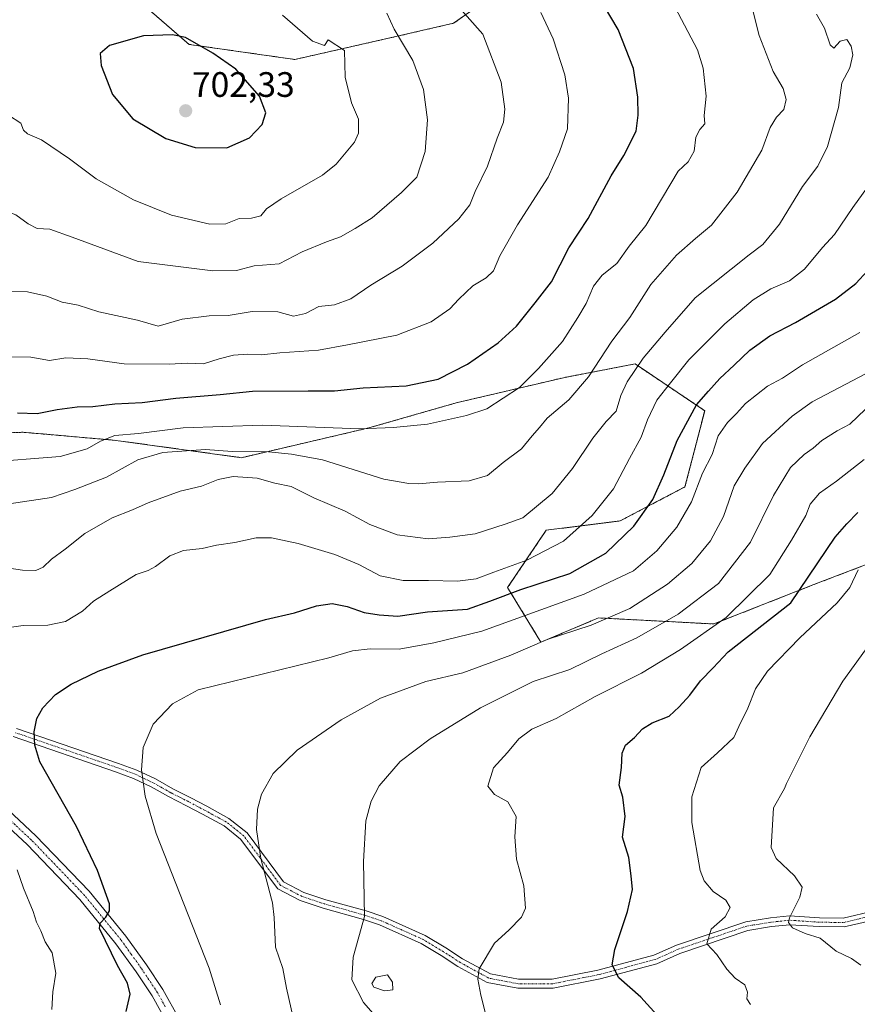
# Model space of a CAD drawing. Units: metres. Extents: x 563188 to 566626, y 4719467 to 4721812.
# Drawn here: x 564872 to 565109, y 4720858 to 4721137 of the extents above; entities that cross this region are included whole.
import ezdxf
from ezdxf.enums import TextEntityAlignment as Align

# ---------------------------------------------------------------- set-up
doc = ezdxf.new("R2010")
doc.units = ezdxf.units.M
doc.header["$MEASUREMENT"] = 0
doc.linetypes.add('TRAZO_Y_PUNTO', pattern=[1, 0.5, -0.25, 0, -0.25])
doc.linetypes.add('TRAZOS', pattern=[0.75, 0.5, -0.25])
for name, color, linetype, lineweight in [('Arbolado forestal', 92, 'TRAZOS', 0), ('Arbolado forestal CxS', 92, 'Continuous', 0), ('Camino', 19, 'Continuous', 0), ('Camino Cxs', 19, 'Continuous', 0), ('Camino eje', 39, 'TRAZO_Y_PUNTO', 13), ('Carátula', 7, 'Continuous', 5), ('Curva de nivel maestra', 36, 'Continuous', 30), ('Curva de nivel normal', 36, 'Continuous', 0), ('Laguna', 142, 'Continuous', 13), ('Laguna Cxs', 142, 'Continuous', 13), ('Pista no pavimentada', 254, 'Continuous', 13), ('Pista no pavimentada Cxs', 254, 'Continuous', 0), ('Pista pavimentada eje', 135, 'TRAZO_Y_PUNTO', 0), ('Punto de cota en terreno', 7, 'Continuous', 0), ('Rótulo de punto de cota en terreno', 19, 'Continuous', 0)]:
    doc.layers.add(name, color=color, linetype=linetype, lineweight=lineweight)
doc.styles.add('Arial', font='txt', dxfattribs={"height": 0.2})

# ---------------------------------------------------------------- blocks, each defined once
blk = doc.blocks.new('*U151')
at = {"layer": 'Arbolado forestal CxS', "color": 92, "linetype": 'Continuous', "lineweight": 0}
for points in [[(565009.1, 4721145.8, 681.12), (564994.96, 4721135.82, 686.11), (564975.3, 4721131.28, 690.87), (564949.95, 4721125.53, 696.83), (564919.98, 4721129.82, 700.26), (564898.58, 4721148.38, 696.88)], [(564831.52, 4721018.45, 672.84), (564872.9, 4721019.88, 672.97), (564876.65, 4721019.56, 673), (564878.56, 4721019.39, 672.78), (564883.56, 4721018.95, 672.26), (564899.22, 4721017.59, 668.99), (564934.8, 4721012.68, 663.77), (564970.95, 4721021.11, 670.13), (564995.68, 4721028.21, 671.49), (565026.13, 4721035.34, 667.1), (565032.35, 4721036.54, 665.75), (565046.43, 4721039.25, 660.5), (565066.18, 4721026, 648.41), (565060.56, 4721004.38, 646.53), (565042.19, 4720994.76, 651.77), (565021.25, 4720992.12, 657.13), (565010.28, 4720975.86, 651.08), (565019.74, 4720960.38, 639.71), (565036.08, 4720967.26, 640.54), (565068.77, 4720965.54, 630.06), (565097.15, 4720976.72, 623.89), (565115.21, 4720983.6, 618.78)]]:
    blk.add_polyline3d(points, dxfattribs=at)
blk = doc.blocks.new('*U162')
at = {"layer": 'Curva de nivel normal', "color": 36, "linetype": 'Continuous', "lineweight": 0}
blk.add_polyline3d([(564861.65, 4721011.32, 670), (564883.42, 4721013.03, 670), (564891.02, 4721015.17, 670), (564894.8, 4721017.4, 670), (564898.92, 4721018.96, 670), (564905.59, 4721019.52, 670), (564918.26, 4721021.15, 670), (564940.78, 4721021.89, 670), (564968.36, 4721020.86, 670), (564977.9, 4721021.19, 670), (564987.54, 4721022.18, 670), (564998.66, 4721024.66, 670), (565004.38, 4721026.56, 670), (565013.68, 4721032.55, 670), (565019.06, 4721037.98, 670), (565025.84, 4721045.57, 670), (565030.21, 4721052.41, 670), (565032.58, 4721056.42, 670), (565034.6, 4721061.32, 670), (565037.08, 4721064.38, 670), (565041.21, 4721067.74, 670), (565044.75, 4721072.66, 670), (565049.43, 4721078.48, 670), (565058.6, 4721093.87, 670), (565061.52, 4721096.51, 670), (565063.18, 4721099.52, 670), (565063.64, 4721103.55, 670), (565064.78, 4721105.69, 670), (565066.24, 4721107.3, 670), (565066.06, 4721109.63, 670), (565066.61, 4721115.19, 670), (565065.72, 4721123.06, 670), (565064.12, 4721128.24, 670), (565055.91, 4721143.99, 670)], dxfattribs=at)
blk = doc.blocks.new('*U165')
at = {"layer": 'Curva de nivel normal', "color": 36, "linetype": 'Continuous', "lineweight": 0}
blk.add_polyline3d([(564864.44, 4720982.05, 660), (564872.75, 4720980.78, 660), (564876.46, 4720980.72, 660), (564878.59, 4720981.62, 660), (564880.92, 4720983.89, 660), (564884.78, 4720986.71, 660), (564890.36, 4720991.22, 660), (564898.12, 4720995.63, 660), (564903.94, 4720997.9, 660), (564908.34, 4720999.87, 660), (564917.44, 4721003.15, 660), (564923.52, 4721004.58, 660), (564928.16, 4721006.51, 660), (564932.48, 4721007.3, 660), (564939.27, 4721006.87, 660), (564944.27, 4721005.42, 660), (564948.94, 4721004.48, 660), (564955.38, 4721001.33, 660), (564964.26, 4720997.56, 660), (564971.18, 4720993.71, 660), (564978.97, 4720990.85, 660), (564987.75, 4720989.68, 660), (564993.91, 4720990.1, 660), (565001.09, 4720991.07, 660), (565009.6, 4720993.82, 660), (565014.6, 4720995.59, 660), (565022.93, 4721002.54, 660), (565028.65, 4721009.63, 660), (565034.42, 4721018.22, 660), (565038.25, 4721022.89, 660), (565041.03, 4721025.83, 660), (565042.34, 4721030.34, 660), (565044.15, 4721034.15, 660), (565048.75, 4721040.87, 660), (565054.93, 4721048.28, 660), (565063.42, 4721058, 660), (565078.75, 4721070.16, 660), (565082.62, 4721073.1, 660), (565087.35, 4721078.82, 660), (565093.9, 4721089.56, 660), (565098.27, 4721095.27, 660), (565101.03, 4721100.9, 660), (565104.07, 4721111.89, 660), (565105.1, 4721118.89, 660), (565107.32, 4721123.22, 660), (565108.13, 4721126.89, 660), (565107.7, 4721129.31, 660), (565106.47, 4721131.21, 660), (565104.6, 4721130.71, 660), (565102.83, 4721128.79, 660), (565101.78, 4721129.66, 660), (565100.17, 4721134.45, 660), (565097.87, 4721138.35, 660)], dxfattribs=at)
blk = doc.blocks.new('*U173')
at = {"layer": 'Curva de nivel normal', "color": 36, "linetype": 'Continuous', "lineweight": 0}
blk.add_polyline3d([(564869.32, 4721041.28, 680), (564875.13, 4721041.16, 680), (564880.34, 4721040.22, 680), (564885.02, 4721041, 680), (564891.28, 4721040.68, 680), (564901.58, 4721039.23, 680), (564914.3, 4721039.19, 680), (564919.5, 4721039.46, 680), (564924.04, 4721039.28, 680), (564928.52, 4721040.7, 680), (564932.59, 4721041.78, 680), (564936.59, 4721042.05, 680), (564940.46, 4721041.82, 680), (564945.71, 4721042.39, 680), (564956.67, 4721043.16, 680), (564964.85, 4721044.62, 680), (564978.85, 4721047.41, 680), (564988.57, 4721051.22, 680), (564993.88, 4721054.89, 680), (564996.42, 4721057.65, 680), (565000.46, 4721061.35, 680), (565004.22, 4721063.62, 680), (565006.25, 4721065.63, 680), (565008.07, 4721069.89, 680), (565013.11, 4721078.71, 680), (565021.79, 4721092.17, 680), (565025.04, 4721099.38, 680), (565027.22, 4721105.89, 680), (565027.56, 4721114.55, 680), (565026.54, 4721121.19, 680), (565023.16, 4721131.42, 680), (565019.66, 4721138.86, 680)], dxfattribs=at)
blk = doc.blocks.new('*U177')
at = {"layer": 'Curva de nivel normal', "color": 36, "linetype": 'Continuous', "lineweight": 0}
blk.add_polyline3d([(564868.94, 4720999.59, 665), (564880.92, 4721001.35, 665), (564887.59, 4721003.66, 665), (564896.54, 4721007.13, 665), (564905.4, 4721012.08, 665), (564912.54, 4721014.15, 665), (564924.59, 4721014.97, 665), (564932.14, 4721014.44, 665), (564942.51, 4721014.3, 665), (564949.02, 4721013.65, 665), (564957.75, 4721012.04, 665), (564975.19, 4721006.54, 665), (564982.23, 4721005.36, 665), (564985.05, 4721005.24, 665), (564990.42, 4721005.78, 665), (564999.38, 4721006.09, 665), (565004.59, 4721007.66, 665), (565008.98, 4721011.27, 665), (565014.22, 4721015.23, 665), (565017.25, 4721018.89, 665), (565019.32, 4721021.22, 665), (565021.48, 4721023.89, 665), (565027.68, 4721029.07, 665), (565033.2, 4721035.61, 665), (565039.88, 4721045.74, 665), (565044.96, 4721052.37, 665), (565050.94, 4721061.75, 665), (565058.13, 4721070.08, 665), (565063.52, 4721074.81, 665), (565068.12, 4721078.55, 665), (565075.33, 4721087.89, 665), (565082.39, 4721099.82, 665), (565084.74, 4721106.27, 665), (565086.52, 4721109.15, 665), (565088.6, 4721111.38, 665), (565089.3, 4721114.2, 665), (565088.39, 4721117.35, 665), (565085.54, 4721122.11, 665), (565081.64, 4721132.37, 665), (565079.72, 4721139.76, 665)], dxfattribs=at)
blk = doc.blocks.new('*U192')
at = {"layer": 'Curva de nivel maestra', "color": 36, "linetype": 'Continuous', "lineweight": 30}
blk.add_polyline3d([(564871.26, 4721025.38, 675), (564876.92, 4721025.19, 675), (564882.59, 4721026.38, 675), (564888.2, 4721027.08, 675), (564892.7, 4721027.16, 675), (564898.87, 4721027.96, 675), (564906.65, 4721028.36, 675), (564916.18, 4721029.51, 675), (564928.74, 4721030.59, 675), (564937.94, 4721031.55, 675), (564953.68, 4721031.67, 675), (564961.18, 4721031.58, 675), (564969.3, 4721032.51, 675), (564981.52, 4721033.01, 675), (564990.59, 4721034.93, 675), (564998.92, 4721039.2, 675), (565007.57, 4721045.27, 675), (565012.77, 4721050, 675), (565018.06, 4721056.55, 675), (565022.72, 4721062.55, 675), (565027.6, 4721072.12, 675), (565033.1, 4721080.44, 675), (565039.64, 4721092.58, 675), (565043.28, 4721098.33, 675), (565046.71, 4721105.2, 675), (565047.26, 4721109.72, 675), (565047.24, 4721114.86, 675), (565046.02, 4721122.98, 675), (565041.63, 4721134, 675), (565035.72, 4721144.13, 675)], dxfattribs=at)
blk = doc.blocks.new('5PATER')
at = {"layer": 'Carátula', "linetype": 'Continuous', "lineweight": 5}
h = blk.add_hatch(color=250, dxfattribs=at)
edge = h.paths.add_edge_path()
edge.add_ellipse((0, 0.01), major_axis=(-1.33, -1.34), ratio=0.999422, start_angle=0, end_angle=360)

msp = doc.modelspace()

# ---------------------------------------------------------------- linework, layer by layer
at = {"layer": 'Arbolado forestal', "color": 92, "linetype": 'TRAZOS', "lineweight": 0}
for points in [[(564898.58, 4721148.38, 696.88), (564919.98, 4721129.82, 700.26), (564949.95, 4721125.54, 696.83), (564975.3, 4721131.28, 690.87), (564994.96, 4721135.82, 686.11), (565009.1, 4721145.8, 681.12)], [(565115.21, 4720983.6, 618.78), (565097.15, 4720976.72, 623.89), (565068.77, 4720965.54, 630.06), (565036.08, 4720967.26, 640.54), (565019.74, 4720960.38, 639.71), (565010.28, 4720975.86, 651.08), (565021.25, 4720992.12, 657.13), (565042.19, 4720994.76, 651.77), (565060.56, 4721004.38, 646.53), (565066.18, 4721026, 648.41), (565046.43, 4721039.25, 660.5), (565032.35, 4721036.54, 665.75), (565026.13, 4721035.34, 667.1), (564995.68, 4721028.21, 671.49), (564970.95, 4721021.11, 670.13), (564934.8, 4721012.68, 663.77), (564899.22, 4721017.59, 668.99), (564883.56, 4721018.95, 672.26), (564878.56, 4721019.39, 672.78), (564876.64, 4721019.56, 673), (564872.9, 4721019.88, 672.97), (564831.52, 4721018.45, 672.84)]]:
    msp.add_polyline3d(points, dxfattribs=at)
at = {"layer": 'Arbolado forestal CxS', "color": 92, "linetype": 'Continuous', "lineweight": 0}
for points in [[(564898.58, 4721148.38, 696.88), (564919.98, 4721129.82, 700.26), (564949.95, 4721125.53, 696.83), (564975.3, 4721131.28, 690.87), (564994.96, 4721135.82, 686.11), (565009.1, 4721145.8, 681.12)], [(565115.21, 4720983.6, 618.78), (565097.15, 4720976.72, 623.89), (565068.77, 4720965.54, 630.06), (565036.08, 4720967.26, 640.54), (565019.74, 4720960.38, 639.71), (565010.28, 4720975.86, 651.08), (565021.25, 4720992.12, 657.13), (565042.19, 4720994.76, 651.77), (565060.56, 4721004.38, 646.53), (565066.18, 4721026, 648.41), (565046.43, 4721039.25, 660.5), (565032.35, 4721036.54, 665.75), (565026.13, 4721035.34, 667.1), (564995.68, 4721028.21, 671.49), (564970.95, 4721021.11, 670.13), (564934.8, 4721012.68, 663.77), (564899.22, 4721017.59, 668.99), (564883.56, 4721018.95, 672.26), (564878.56, 4721019.39, 672.78), (564876.65, 4721019.56, 673), (564872.9, 4721019.88, 672.97), (564831.52, 4721018.45, 672.84)]]:
    msp.add_polyline3d(points, dxfattribs=at)
at = {"layer": 'Camino', "color": 19, "linetype": 'Continuous', "lineweight": 0}
for points in [[(564871.03, 4720935.95, 650.47), (564899.99, 4720926.03, 646.01), (564905.15, 4720924.11, 645.09), (564910.39, 4720921.63, 644.24), (564915.35, 4720918.83, 643.04), (564920.43, 4720916.27, 642.49), (564924.95, 4720913.87, 641.54), (564931.27, 4720910.43, 640.51), (564936.39, 4720906.35, 640.21), (564946.75, 4720892.43, 639.14), (564952.47, 4720889.47, 638.18), (564958.71, 4720887.39, 637.19), (564970.15, 4720884.19, 635.34), (564974.91, 4720882.59, 634.28), (564986.95, 4720877.23, 632.41), (564992.79, 4720873.71, 631.28), (564997.47, 4720870.67, 630.58), (565005.39, 4720866.35, 629.48), (565013.39, 4720864.83, 628.43), (565022.95, 4720864.83, 627.26), (565035.91, 4720867.39, 625.6), (565051.75, 4720871.63, 623), (565058.19, 4720874.51, 621.73), (565077.79, 4720881.15, 617.81), (565084.79, 4720882.27, 616.18), (565090.23, 4720882.83, 615.02), (565098.71, 4720882.27, 613.85), (565105.39, 4720882.19, 612.92), (565114.27, 4720884.27, 611.1)], [(565115.23, 4720881.9, 611.22), (565105.67, 4720879.66, 612.82), (565098.61, 4720879.75, 614.05), (565090.28, 4720880.3, 615.14), (565085.12, 4720879.77, 616.02), (565078.4, 4720878.69, 617.25), (565059.11, 4720872.16, 621.62), (565052.6, 4720869.24, 622.89), (565036.48, 4720864.93, 625.62), (565023.2, 4720862.31, 627.26), (565013.15, 4720862.31, 628.42), (565004.53, 4720863.95, 629.5), (564996.18, 4720868.5, 630.57), (564991.45, 4720871.57, 631.47), (564985.78, 4720874.99, 632.76), (564973.99, 4720880.24, 634.52), (564969.41, 4720881.78, 635.46), (564957.97, 4720884.98, 637.01), (564951.49, 4720887.14, 638.09), (564945.08, 4720890.46, 639.69), (564934.57, 4720904.58, 640.45), (564929.87, 4720908.32, 640.94), (564923.76, 4720911.65, 642), (564919.27, 4720914.03, 642.92), (564914.16, 4720916.6, 643.59), (564909.23, 4720919.39, 644.26), (564904.17, 4720921.78, 645.22), (564899.14, 4720923.65, 645.92), (564870.06, 4720933.62, 650.26)]]:
    msp.add_polyline3d(points, dxfattribs=at)
at = {"layer": 'Camino Cxs', "color": 19, "linetype": 'Continuous', "lineweight": 0}
for points in [[(564871.03, 4720935.95, 650.47), (564899.99, 4720926.03, 646.01), (564905.15, 4720924.11, 645.09), (564910.39, 4720921.63, 644.24), (564915.35, 4720918.83, 643.04), (564920.43, 4720916.27, 642.49), (564924.95, 4720913.87, 641.54), (564931.27, 4720910.43, 640.51), (564936.39, 4720906.35, 640.21), (564946.75, 4720892.43, 639.14), (564952.47, 4720889.47, 638.18), (564958.71, 4720887.39, 637.19), (564970.15, 4720884.19, 635.34), (564974.91, 4720882.59, 634.28), (564986.95, 4720877.23, 632.41), (564992.79, 4720873.71, 631.28), (564997.47, 4720870.67, 630.58), (565005.39, 4720866.35, 629.48), (565013.39, 4720864.83, 628.43), (565022.95, 4720864.83, 627.26), (565035.91, 4720867.39, 625.6), (565051.75, 4720871.63, 623), (565058.19, 4720874.51, 621.73), (565077.79, 4720881.15, 617.81), (565084.79, 4720882.27, 616.18), (565090.23, 4720882.83, 615.02), (565098.71, 4720882.27, 613.85), (565105.39, 4720882.19, 612.92), (565114.27, 4720884.27, 611.1)], [(565115.23, 4720881.9, 611.22), (565105.67, 4720879.66, 612.82), (565098.61, 4720879.75, 614.05), (565090.28, 4720880.3, 615.14), (565085.12, 4720879.77, 616.02), (565078.4, 4720878.69, 617.25), (565059.11, 4720872.16, 621.62), (565052.6, 4720869.24, 622.89), (565036.48, 4720864.93, 625.62), (565023.2, 4720862.31, 627.26), (565013.15, 4720862.31, 628.42), (565004.53, 4720863.95, 629.5), (564996.18, 4720868.5, 630.57), (564991.45, 4720871.57, 631.47), (564985.78, 4720874.99, 632.76), (564973.99, 4720880.24, 634.52), (564969.41, 4720881.78, 635.46), (564957.97, 4720884.98, 637.01), (564951.49, 4720887.14, 638.09), (564945.08, 4720890.46, 639.69), (564934.57, 4720904.58, 640.45), (564929.87, 4720908.32, 640.94), (564923.76, 4720911.65, 642), (564919.27, 4720914.03, 642.92), (564914.16, 4720916.6, 643.59), (564909.23, 4720919.39, 644.26), (564904.17, 4720921.78, 645.22), (564899.14, 4720923.65, 645.92), (564870.06, 4720933.62, 650.26)]]:
    msp.add_polyline3d(points, dxfattribs=at)
at = {"layer": 'Camino eje', "color": 39, "linetype": 'TRAZO_Y_PUNTO', "lineweight": 13}
msp.add_polyline3d([(565114.75, 4720883.09, 611.14), (565105.53, 4720880.93, 612.87), (565102, 4720880.97, 613.5), (565098.66, 4720881.01, 613.95), (565090.26, 4720881.57, 615.08), (565084.96, 4720881.02, 616.1), (565081.6, 4720880.48, 616.69), (565078.1, 4720879.92, 617.52), (565068.3, 4720876.6, 619.73), (565058.65, 4720873.34, 621.57), (565055.43, 4720871.9, 622.39), (565052.18, 4720870.44, 622.94), (565044.12, 4720868.28, 624.35), (565036.2, 4720866.16, 625.61), (565023.08, 4720863.57, 627.19), (565013.27, 4720863.57, 628.32), (565004.96, 4720865.15, 629.49), (564996.83, 4720869.59, 630.56), (564992.12, 4720872.64, 631.35), (564986.37, 4720876.11, 632.58), (564974.45, 4720881.42, 634.4), (564969.78, 4720882.99, 635.33), (564958.34, 4720886.19, 637.08), (564951.98, 4720888.31, 638.09), (564945.92, 4720891.45, 639.35), (564935.48, 4720905.47, 640.31), (564932.92, 4720907.51, 640.46), (564930.57, 4720909.38, 640.71), (564924.36, 4720912.76, 641.73), (564919.85, 4720915.15, 642.66), (564917.31, 4720916.43, 643.17), (564914.76, 4720917.72, 643.26), (564912.29, 4720919.11, 643.58), (564909.81, 4720920.51, 644.23), (564907.28, 4720921.71, 644.74), (564904.66, 4720922.95, 645.1), (564899.57, 4720924.84, 645.96), (564885.09, 4720929.8, 647.96), (564870.55, 4720934.79, 650.34)], dxfattribs=at)
at = {"layer": 'Curva de nivel maestra', "color": 36, "linetype": 'Continuous', "lineweight": 30}
for points in [[(564930.7, 4721100.52, 700), (564937.06, 4721103.34, 700), (564940.67, 4721107.11, 700), (564941.74, 4721110.44, 700), (564939.88, 4721115.18, 700), (564933.21, 4721122.8, 700), (564926.67, 4721127.3, 700), (564918.91, 4721131.8, 700), (564915.29, 4721132.49, 700), (564907.06, 4721132.2, 700), (564897.39, 4721129.48, 700), (564894.78, 4721127.21, 700), (564895.06, 4721123.85, 700), (564898.24, 4721115.6, 700), (564904, 4721108.68, 700), (564913.33, 4721103.19, 700), (564921.69, 4721100.62, 700), (564930.7, 4721100.52, 700)], [(564902.1, 4720855.72, 650), (564903.27, 4720860.6, 650), (564902.52, 4720863.73, 650), (564899.64, 4720868.7, 650), (564894.55, 4720879.18, 650), (564894.78, 4720880.76, 650), (564896.34, 4720882.4, 650), (564897.36, 4720884.19, 650), (564897.41, 4720886.23, 650), (564893.99, 4720895.62, 650), (564888.03, 4720908.14, 650), (564877.65, 4720926.47, 650), (564876.22, 4720931.18, 650), (564876, 4720934.98, 650), (564876.83, 4720938.79, 650), (564878.48, 4720941.82, 650), (564882.1, 4720945.55, 650), (564886.52, 4720948.5, 650), (564894.18, 4720952.19, 650), (564906.86, 4720956.81, 650), (564941.59, 4720966.84, 650), (564949.88, 4720968.74, 650), (564956.08, 4720970.68, 650), (564960.54, 4720971.38, 650), (564964.79, 4720970.53, 650), (564969.57, 4720968.79, 650), (564973.86, 4720968.16, 650), (564979.15, 4720967.78, 650), (564987.6, 4720968.94, 650), (564998.92, 4720969.76, 650), (565005.26, 4720971.98, 650), (565014.02, 4720975.33, 650), (565027.89, 4720979.89, 650), (565038.1, 4720985.64, 650), (565046.1, 4720993.22, 650), (565051.45, 4721000.87, 650), (565054.6, 4721007.81, 650), (565058.35, 4721017.55, 650), (565063.89, 4721027.63, 650), (565067.25, 4721031.57, 650), (565070.45, 4721035.14, 650), (565074.54, 4721038.88, 650), (565078.93, 4721043.18, 650), (565084.6, 4721047.2, 650), (565091.93, 4721051.01, 650), (565103.27, 4721057.59, 650), (565109.06, 4721062.01, 650), (565112.31, 4721065.63, 650)], [(565052.6, 4720854.72, 625), (565048.06, 4720859.76, 625), (565041.84, 4720865.24, 625), (565039.9, 4720868.96, 625), (565040.71, 4720873.29, 625), (565044.32, 4720884.06, 625), (565045.68, 4720890.3, 625), (565045.29, 4720894.14, 625), (565044.64, 4720899.31, 625), (565042.82, 4720905.16, 625), (565043.64, 4720910.96, 625), (565043, 4720916.49, 625), (565041.92, 4720919.89, 625), (565042.53, 4720924.9, 625), (565042.78, 4720928.92, 625), (565043.7, 4720931.23, 625), (565046.24, 4720933.36, 625), (565048.56, 4720935.83, 625), (565051.31, 4720937.55, 625), (565056.1, 4720939.4, 625), (565058.9, 4720942.07, 625), (565061.96, 4720945.39, 625), (565064.94, 4720949.39, 625), (565068.61, 4720953.07, 625), (565072.85, 4720957.66, 625), (565090.6, 4720971.55, 625), (565103.2, 4720990.15, 625), (565106.48, 4720993.9, 625), (565109.63, 4720997.14, 625)]]:
    msp.add_polyline3d(points, dxfattribs=at)
at = {"layer": 'Curva de nivel normal', "color": 36, "linetype": 'Continuous', "lineweight": 0}
for points in [[(564867.45, 4721059.79, 685), (564874.16, 4721059.7, 685), (564879.66, 4721058.44, 685), (564883.99, 4721056.78, 685), (564888.47, 4721055.89, 685), (564894.35, 4721054.04, 685), (564905.3, 4721051.68, 685), (564911.21, 4721049.95, 685), (564918, 4721051.91, 685), (564925.66, 4721052.84, 685), (564931.08, 4721052.93, 685), (564937.89, 4721054.07, 685), (564945.08, 4721054.04, 685), (564949.56, 4721052.8, 685), (564952.98, 4721053.53, 685), (564956.73, 4721055.51, 685), (564961.15, 4721056.04, 685), (564965.83, 4721057.67, 685), (564971.46, 4721061.58, 685), (564980.34, 4721066.94, 685), (564989.07, 4721073.48, 685), (564996.49, 4721080.42, 685), (564999.53, 4721084.36, 685), (565001.07, 4721088.09, 685), (565004.56, 4721095.35, 685), (565007.3, 4721103.22, 685), (565009.13, 4721107.75, 685), (565009.52, 4721111.47, 685), (565008.47, 4721119.09, 685), (565003.25, 4721132.71, 685), (564986.98, 4721151.14, 685)], [(564856.9, 4721139.69, 695), (564855.82, 4721131.71, 695), (564856.85, 4721127.98, 695), (564858.8, 4721123.87, 695), (564859.16, 4721119.59, 695), (564860.67, 4721116.59, 695), (564864.67, 4721113.3, 695), (564868.78, 4721109.74, 695), (564872.21, 4721107.46, 695), (564873.02, 4721105.48, 695), (564874.18, 4721104.44, 695), (564878.11, 4721102.73, 695), (564886.04, 4721097.42, 695), (564893.6, 4721091.75, 695), (564904.23, 4721085.8, 695), (564915, 4721081.43, 695), (564925.85, 4721078.84, 695)], [(564816.52, 4721138.49, 690), (564816.36, 4721136.39, 690), (564816.32, 4721127.31, 690), (564816.38, 4721120.61, 690), (564817.88, 4721118.51, 690), (564819.82, 4721116.45, 690), (564821.11, 4721113.01, 690), (564824.11, 4721108.84, 690), (564825.98, 4721105, 690), (564827.91, 4721102.66, 690), (564830.07, 4721098.94, 690), (564832.82, 4721096.06, 690), (564837.26, 4721094.04, 690), (564845.26, 4721091.78, 690), (564854.94, 4721088.02, 690), (564858.64, 4721086.87, 690), (564862.27, 4721084.72, 690), (564870.85, 4721081.55, 690), (564874.29, 4721078.96, 690), (564876.85, 4721077.61, 690), (564880.49, 4721077.46, 690), (564886.85, 4721075.18, 690), (564905.5, 4721068.26, 690), (564926.7, 4721065.6, 690)], [(564925.85, 4721078.84, 695), (564930.34, 4721078.97, 695), (564934.19, 4721080.48, 695), (564937.64, 4721080.55, 695), (564940.3, 4721081.2, 695), (564941.9, 4721083.17, 695), (564946.06, 4721086.05, 695), (564957.83, 4721092.8, 695), (564961.63, 4721095.89, 695), (564966.9, 4721102.09, 695), (564968.02, 4721104.67, 695), (564968.04, 4721108.6, 695), (564966, 4721113.3, 695), (564964.18, 4721120.54, 695), (564964.04, 4721128.08, 695), (564959.44, 4721131.08, 695), (564958.35, 4721129.47, 695), (564954.96, 4721130.74, 695), (564946.48, 4721138.11, 695)], [(564926.7, 4721065.6, 690), (564933.45, 4721065.75, 690), (564938.4, 4721067.07, 690), (564945.48, 4721067.59, 690), (564952.02, 4721070.98, 690), (564958.88, 4721073.9, 690), (564962.88, 4721075.3, 690), (564967.04, 4721077.61, 690), (564971.84, 4721080.65, 690), (564980.18, 4721087.88, 690), (564984.54, 4721092.22, 690), (564986.88, 4721099.44, 690), (564987.56, 4721108.42, 690), (564986.44, 4721117.07, 690), (564983.36, 4721125.27, 690), (564978.09, 4721134.16, 690), (564976.02, 4721138.68, 690)], [(564866.26, 4720964.16, 655), (564872.92, 4720965.14, 655), (564879.92, 4720965.21, 655), (564884.87, 4720966.2, 655), (564889.72, 4720969.13, 655), (564892.87, 4720971.99, 655), (564897.51, 4720974.9, 655), (564904.92, 4720979.6, 655), (564908.38, 4720980.72, 655), (564910.45, 4720981.81, 655), (564914.46, 4720984.88, 655), (564918.42, 4720986.38, 655), (564923.69, 4720986.98, 655), (564927.73, 4720987.89, 655), (564932.9, 4720988.64, 655), (564938.95, 4720989.94, 655), (564943.34, 4720989.98, 655), (564950.88, 4720988.34, 655), (564961.27, 4720985.23, 655), (564968.13, 4720982.43, 655), (564974.18, 4720979.21, 655), (564980.64, 4720977.89, 655), (564987.85, 4720977.88, 655), (564996.08, 4720977.72, 655), (565001.38, 4720978.34, 655), (565006.41, 4720980.21, 655), (565015.72, 4720983.59, 655), (565026.1, 4720989.06, 655), (565034.27, 4720996.29, 655), (565040.34, 4721003.86, 655), (565044.88, 4721012.48, 655), (565048.2, 4721018.49, 655), (565049.99, 4721023.45, 655), (565052.63, 4721028.98, 655), (565056.5, 4721033.92, 655), (565061.68, 4721040.38, 655), (565071.87, 4721050.66, 655), (565079.93, 4721057.46, 655), (565084.93, 4721060.56, 655), (565090.18, 4721062.76, 655), (565094.5, 4721066.13, 655), (565099.57, 4721072.22, 655), (565102.93, 4721075.89, 655), (565108.15, 4721083.55, 655), (565118.93, 4721098.55, 655)], [(564928.9, 4720857.59, 645), (564925.63, 4720868.03, 645), (564918.5, 4720886.18, 645), (564910.67, 4720906.19, 645), (564907.53, 4720916.74, 645), (564906.45, 4720924.19, 645), (564906.93, 4720930.55, 645), (564909.79, 4720937.17, 645), (564915.3, 4720942.88, 645), (564922.52, 4720946.91, 645), (564959.63, 4720955.94, 645), (564966.26, 4720957.9, 645), (564971.35, 4720958.48, 645), (564979.5, 4720958.38, 645), (564989.38, 4720960.16, 645), (565002.93, 4720963.48, 645), (565031.98, 4720973.97, 645), (565045.98, 4720980.62, 645), (565052.6, 4720986.29, 645), (565058.27, 4720992.99, 645), (565062.42, 4721000.17, 645), (565065.57, 4721008.3, 645), (565068.32, 4721013.55, 645), (565070.01, 4721018.84, 645), (565072.61, 4721022.68, 645), (565075.23, 4721025.18, 645), (565077.76, 4721028.02, 645), (565083.93, 4721032.91, 645), (565088.27, 4721035.23, 645), (565093.93, 4721038.98, 645), (565110.2, 4721048.19, 645)], [(564949.58, 4720853.57, 640), (564947.59, 4720862.31, 640), (564946.58, 4720867.91, 640), (564944.5, 4720873.98, 640), (564944.12, 4720882.32, 640), (564943.59, 4720886.48, 640), (564943.36, 4720887.5, 640), (564940.27, 4720899.11, 640), (564939.09, 4720907.29, 640), (564939.37, 4720913.02, 640), (564940.48, 4720917.3, 640), (564943.79, 4720923.14, 640), (564950.58, 4720929.77, 640), (564963.13, 4720938.33, 640), (564974.2, 4720944.48, 640), (564987.1, 4720949.28, 640), (564997.59, 4720951.65, 640), (565011.24, 4720956.7, 640), (565021.53, 4720961.1, 640), (565034.02, 4720965.2, 640), (565044.98, 4720969.91, 640), (565055.6, 4720976.85, 640), (565062.52, 4720982.72, 640), (565067.78, 4720989.09, 640), (565071.46, 4720996, 640), (565074.56, 4721004.66, 640), (565077.51, 4721009.7, 640), (565082.59, 4721016.68, 640), (565091.01, 4721024.44, 640), (565096.65, 4721028.46, 640), (565113.78, 4721037.46, 640)], [(564977.5, 4720848.99, 635), (564969.39, 4720858.22, 635), (564966.15, 4720864.7, 635), (564966.45, 4720871.11, 635), (564969.67, 4720882.62, 635), (564969.41, 4720898.26, 635), (564970.05, 4720909.79, 635), (564971.62, 4720915.3, 635), (564973.84, 4720919.66, 635), (564979.82, 4720926.54, 635), (564988.32, 4720933.02, 635), (565002.64, 4720941.81, 635), (565017.51, 4720949.25, 635), (565027.96, 4720952.68, 635), (565036.96, 4720957.08, 635), (565046.94, 4720961.59, 635), (565058.6, 4720968.31, 635), (565070.09, 4720977.02, 635), (565079.14, 4720988.74, 635), (565085.69, 4721001.93, 635), (565090.5, 4721009.89, 635), (565094.36, 4721013.6, 635), (565096.96, 4721015.36, 635), (565099.34, 4721017.54, 635), (565103.76, 4721020.32, 635), (565107.37, 4721022.16, 635), (565111.8, 4721026.47, 635)], [(565004.18, 4720854.41, 630), (565002.72, 4720860.33, 630), (565001.84, 4720864.88, 630), (565002.19, 4720867.82, 630), (565006.53, 4720875.08, 630), (565010.6, 4720878.79, 630), (565014.24, 4720882.41, 630), (565015.31, 4720884.95, 630), (565014.92, 4720891.36, 630), (565012.81, 4720898.89, 630), (565012.32, 4720905.22, 630), (565012.68, 4720910.94, 630), (565010.32, 4720915.11, 630), (565006.54, 4720917.19, 630), (565004.68, 4720919.54, 630), (565006.24, 4720924.78, 630), (565010.24, 4720929.15, 630), (565013.43, 4720932.98, 630), (565017.16, 4720935.77, 630), (565024.03, 4720938.74, 630), (565035.12, 4720945, 630), (565048.29, 4720951.56, 630), (565059.27, 4720958.28, 630), (565072.27, 4720967.41, 630), (565084.6, 4720979.54, 630), (565090.78, 4720989.3, 630), (565094.82, 4720996.27, 630), (565096.1, 4720999.49, 630), (565098.76, 4721002.62, 630), (565103.5, 4721006.06, 630), (565111.4, 4721012.2, 630)], [(565079.12, 4720857.7, 620), (565078.16, 4720859.26, 620), (565078.34, 4720861.22, 620), (565077.56, 4720863.22, 620), (565074.83, 4720865.18, 620), (565072.46, 4720867.67, 620), (565069.6, 4720871.87, 620), (565066.74, 4720874.9, 620), (565067.99, 4720879, 620), (565071.93, 4720882.53, 620), (565073.39, 4720885.14, 620), (565072.14, 4720887.27, 620), (565068.61, 4720889.72, 620), (565066.03, 4720892.7, 620), (565064.86, 4720895.62, 620), (565062.49, 4720909.23, 620), (565062.48, 4720916.55, 620), (565065.2, 4720924.89, 620), (565069.77, 4720929.01, 620), (565074.41, 4720933.36, 620), (565075.85, 4720936.51, 620), (565078.41, 4720941.71, 620), (565080.6, 4720947.19, 620), (565083.93, 4720952.18, 620), (565093.11, 4720961.58, 620), (565103.72, 4720971.57, 620), (565107.28, 4720975.89, 620), (565109.66, 4720980.89, 620)], [(565110.47, 4720868.79, 615), (565107.79, 4720870.75, 615), (565103.49, 4720872.78, 615), (565098.88, 4720876.53, 615), (565094.63, 4720877.77, 615), (565091.03, 4720879.45, 615), (565089.96, 4720880.96, 615), (565090.19, 4720882.27, 615), (565093.13, 4720888.13, 615), (565093.78, 4720890.91, 615), (565091.62, 4720894.15, 615), (565086.41, 4720899.07, 615), (565084.97, 4720902.18, 615), (565085.69, 4720913.4, 615), (565088.77, 4720918.89, 615), (565089.41, 4720920.28, 615), (565095.99, 4720933.52, 615), (565105.37, 4720949.37, 615), (565122.67, 4720973.28, 615)], [(564881.04, 4720856.27, 655), (564881.3, 4720861.32, 655), (564882.18, 4720866.55, 655), (564881.18, 4720872.32, 655), (564879.17, 4720875.47, 655), (564877.92, 4720878.55, 655), (564876.71, 4720881, 655), (564875.78, 4720884.08, 655), (564873.05, 4720890.68, 655), (564871.2, 4720895.85, 655)]]:
    msp.add_polyline3d(points, dxfattribs=at)
at = {"layer": 'Laguna', "color": 142, "linetype": 'Continuous', "lineweight": 13}
msp.add_polyline3d([(564977.73, 4720861.87, 633.41), (564975.4, 4720861.55, 633.52), (564972.33, 4720862.61, 633.29), (564971.8, 4720863.66, 633.03), (564972.96, 4720865.46, 633.39), (564976.24, 4720866.1, 633.8), (564977.62, 4720863.98, 633.36), (564977.73, 4720861.87, 633.41)], dxfattribs=at)
at = {"layer": 'Laguna Cxs', "color": 142, "linetype": 'Continuous', "lineweight": 13}
msp.add_polyline3d([(564977.73, 4720861.87, 633.41), (564975.4, 4720861.55, 633.52), (564972.33, 4720862.61, 633.29), (564971.8, 4720863.66, 633.03), (564972.96, 4720865.46, 633.39), (564976.24, 4720866.1, 633.8), (564977.62, 4720863.98, 633.36), (564977.73, 4720861.87, 633.41)], close=True, dxfattribs=at)
at = {"layer": 'Pista no pavimentada', "color": 254, "linetype": 'Continuous', "lineweight": 13}
for points in [[(564834.51, 4720931.95, 656.15), (564839.34, 4720930.94, 655.68), (564846.58, 4720927.83, 655.16), (564863.11, 4720917.47, 653.4), (564867.01, 4720914.35, 652.96), (564876.53, 4720905.53, 651.91), (564891.64, 4720889.78, 650.51), (564902.03, 4720877.07, 649.32), (564907.86, 4720868.96, 648.59), (564912.51, 4720861.95, 647.98), (564917.12, 4720853.65, 647.17)], [(564913.92, 4720852.15, 647.25), (564909.49, 4720860.11, 648.22), (564904.95, 4720866.95, 648.79), (564899.23, 4720874.92, 649.65), (564889, 4720887.44, 650.85), (564874.06, 4720903.01, 652.27), (564864.71, 4720911.68, 653.39)]]:
    msp.add_polyline3d(points, dxfattribs=at)
at = {"layer": 'Pista no pavimentada Cxs', "color": 254, "linetype": 'Continuous', "lineweight": 0}
for points in [[(564867.01, 4720914.35, 652.96), (564876.53, 4720905.53, 651.91), (564891.64, 4720889.78, 650.51), (564902.03, 4720877.07, 649.32), (564907.86, 4720868.96, 648.59), (564912.51, 4720861.95, 647.98), (564917.12, 4720853.65, 647.17)], [(564913.92, 4720852.15, 647.25), (564909.49, 4720860.11, 648.22), (564904.95, 4720866.95, 648.79), (564899.23, 4720874.92, 649.65), (564889, 4720887.44, 650.85), (564874.06, 4720903.01, 652.27), (564864.71, 4720911.68, 653.39)]]:
    msp.add_polyline3d(points, dxfattribs=at)
at = {"layer": 'Pista pavimentada eje', "color": 135, "linetype": 'TRAZO_Y_PUNTO', "lineweight": 0}
msp.add_polyline3d([(564913.22, 4720857.05, 647.63), (564911, 4720861.03, 648.09), (564906.41, 4720867.96, 648.61), (564903.55, 4720871.94, 649.02), (564900.63, 4720876, 649.42), (564890.32, 4720888.61, 650.66), (564875.3, 4720904.27, 652.08), (564870.62, 4720908.61, 652.59), (564865.86, 4720913.02, 653.15), (564864.04, 4720914.47, 653.29), (564862.09, 4720916.03, 653.54), (564858.33, 4720918.58, 653.9), (564854.2, 4720921.17, 654.44), (564849.89, 4720923.67, 654.78), (564845.76, 4720926.26, 655.19), (564842.43, 4720927.7, 655.41), (564838.81, 4720929.25, 655.67), (564834.51, 4720930.15, 656.12), (564833.45, 4720929.84, 656.23)], dxfattribs=at)

# ---------------------------------------------------------------- block references
at = {"layer": 'Arbolado forestal CxS', "color": 92, "linetype": 'Continuous', "lineweight": 0}
msp.add_blockref('*U151', (0, 0), dxfattribs=at)
at = {"layer": 'Curva de nivel maestra', "color": 36, "linetype": 'Continuous', "lineweight": 30}
msp.add_blockref('*U192', (0, 0), dxfattribs=at)
at = {"layer": 'Curva de nivel normal', "color": 36, "linetype": 'Continuous', "lineweight": 0}
for name in ['*U173', '*U162', '*U177', '*U165']:
    msp.add_blockref(name, (0, 0), dxfattribs=at)
at = {"layer": 'Punto de cota en terreno', "linetype": 'Continuous', "lineweight": 0}
msp.add_blockref('5PATER', (564919, 4721111, 702.33), dxfattribs=at)

# ---------------------------------------------------------------- texts
at = {"layer": 'Rótulo de punto de cota en terreno', "color": 19, "linetype": 'Continuous', "lineweight": 0, "style": 'Arial'}
msp.add_text('702,33', height=7, dxfattribs=at).set_placement((564920.76, 4721112.76), align=Align.BOTTOM_LEFT)

doc.saveas('drawing.dxf')
